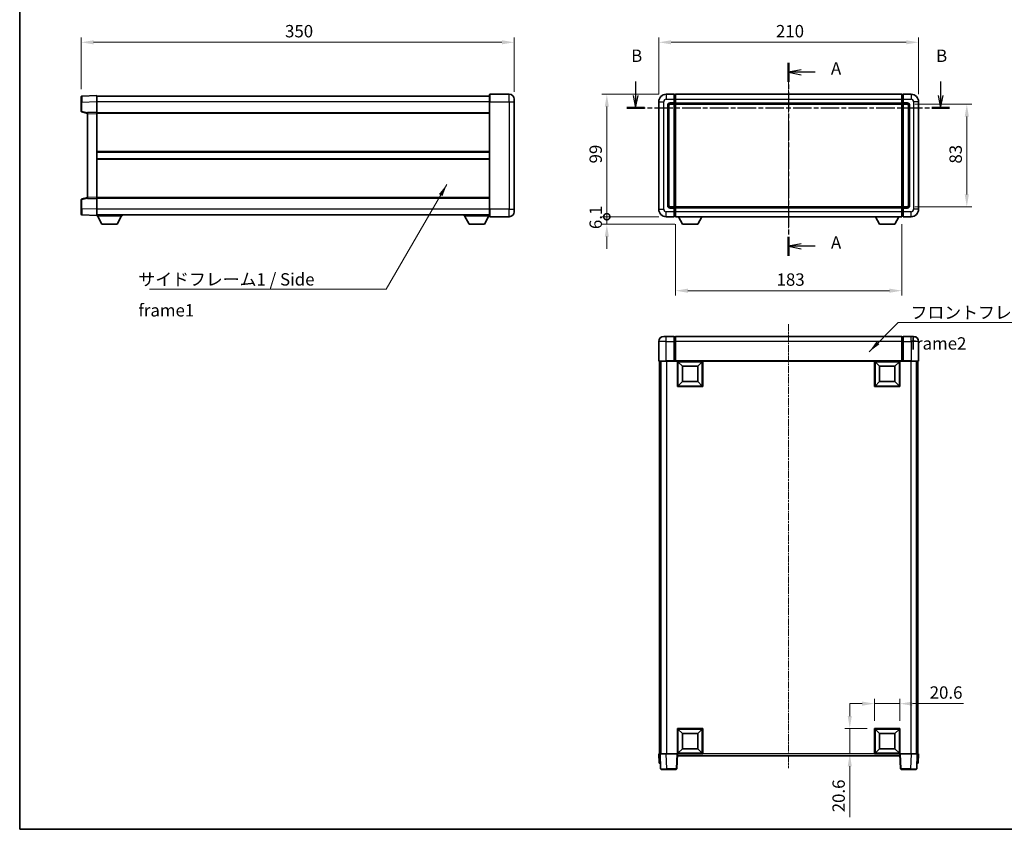
# Model space of a CAD drawing. Units: millimetres. Extents: x -1 to 8280, y 5 to 1129.
# Drawn here: x 1182 to 1978, y 5 to 659 of the extents above; entities that cross this region are included whole.
import ezdxf

# ---------------------------------------------------------------- set-up
doc = ezdxf.new("R2010")
doc.units = ezdxf.units.MM
doc.linetypes.add('CHAIN', pattern=[0.3543, 0.2362, -0.0295, 0.0591, -0.0295])
for name, color, linetype, lineweight in [('Border (ISO)', 7, 'Continuous', 35), ('Centerline (ISO)', 131, 'Continuous', 18), ('Dimension (ISO)', 7, 'Continuous', 18), ('Dimension (ISO) @ 1', 7, 'Continuous', 18), ('Section Line (ISO)', 7, 'CHAIN', 25), ('Symbol (ISO)', 7, 'Continuous', 18), ('Symbol (ISO) @ 1', 7, 'Continuous', 18), ('Visible (ISO)', 7, 'Continuous', 35), ('Visible Narrow (ISO)', 7, 'Continuous', 25)]:
    doc.layers.add(name, color=color, linetype=linetype, lineweight=lineweight)
doc.styles.add('Note Text (TK)', font='MS PGothic.ttf')
doc.dimstyles.new('Default - Method 1b (TK)', dxfattribs={"dimscale": 3, "dimtxt": 2.5, "dimasz": 2.5, "dimexe": 1, "dimexo": 1.5, "dimgap": 1, "dimtad": 1, "dimtoh": 1, "dimrnd": 1e-08, "dimdsep": 46, "dimtxsty": 'Note Text (TK)', "dimcen": 0.09, "dimdle": 5, "dimclrd": 100, "dimclre": 100, "dimclrt": 7, "dimadec": 1, "dimazin": 1, "dimtfac": 1, "dimtmove": 0, "dimatfit": 3, "dimfxl": 1, "dimtolj": 1, "dimlwd": -1, "dimlwe": -1, "dimarcsym": 0})
doc.dimstyles.new('Default - Method 1b (TK)$7', dxfattribs={"dimscale": 3, "dimtxt": 2.5, "dimasz": 2.5, "dimexe": 1, "dimexo": 1.5, "dimgap": 1, "dimtad": 1, "dimtoh": 1, "dimrnd": 1e-08, "dimdsep": 46, "dimtxsty": 'Note Text (TK)', "dimcen": 0.09, "dimdle": 5, "dimclrd": 100, "dimclre": 100, "dimclrt": 7, "dimadec": 1, "dimazin": 1, "dimtfac": 1, "dimtmove": 0, "dimatfit": 3, "dimfxl": 1, "dimtolj": 1, "dimlwd": -1, "dimlwe": -1, "dimarcsym": 0})

# ---------------------------------------------------------------- blocks, each defined once
blk = doc.blocks.new('図面枠 tk図枠')
at = {"layer": 'Border (ISO)'}
for p, q in [((14.5, 289), (14.5, 8)), ((14.5, 8), (405.5, 8))]:
    blk.add_line(p, q, dxfattribs=at)
blk = doc.blocks.new('2dTransSection0')
at = {"layer": 'Section Line (ISO)', "linetype": 'CHAIN', "ltscale": 16.552406}
blk.add_line((169.91, 162.96), (169.91, 123.9), dxfattribs=at)
at = {"layer": 'Section Line (ISO)', "linetype": 'Continuous', "lineweight": 50}
for p, q in [((169.91, 162.96), (169.91, 159.09)), ((169.91, 127.77), (169.91, 123.9))]:
    blk.add_line(p, q, dxfattribs=at)
at = {"layer": 'Section Line (ISO)', "linetype": 'Continuous'}
for p, q in [((172.41, 161.52), (169.91, 161.02)), ((172.41, 161.02), (169.91, 161.02)), ((169.91, 161.02), (172.41, 160.52)), ((175.27, 161.02), (172.41, 161.02)), ((172.41, 126.34), (169.91, 125.84)), ((172.41, 125.84), (169.91, 125.84)), ((169.91, 125.84), (172.41, 125.34)), ((175.27, 125.84), (172.41, 125.84))]:
    blk.add_line(p, q, dxfattribs=at)
at = {"layer": 'Section Line (ISO)', "char_height": 2.5, "attachment_point": 7, "style": 'Note Text (TK)'}
for insert in [(178.46, 159.78), (178.46, 124.59)]:
    blk.add_mtext('A', dxfattribs=dict(at, insert=insert))
blk = doc.blocks.new('2dTransSection1')
at = {"layer": 'Section Line (ISO)', "linetype": 'Continuous'}
for p, q in [((138.99, 159.14), (138.99, 156.33)), ((200.63, 159.14), (200.63, 156.33)), ((138.49, 156.33), (138.99, 153.83)), ((138.99, 156.33), (138.99, 153.83)), ((138.99, 153.83), (139.49, 156.33)), ((200.13, 156.33), (200.63, 153.83)), ((200.63, 156.33), (200.63, 153.83)), ((200.63, 153.83), (201.13, 156.33))]:
    blk.add_line(p, q, dxfattribs=at)
at = {"layer": 'Section Line (ISO)', "linetype": 'CHAIN', "ltscale": 15.814728}
blk.add_line((137.19, 153.83), (202.43, 153.83), dxfattribs=at)
at = {"layer": 'Section Line (ISO)', "linetype": 'Continuous', "lineweight": 50}
for p, q in [((137.19, 153.83), (140.8, 153.83)), ((198.83, 153.83), (202.43, 153.83))]:
    blk.add_line(p, q, dxfattribs=at)
at = {"layer": 'Section Line (ISO)', "char_height": 2.5, "attachment_point": 7, "style": 'Note Text (TK)'}
for insert in [(138.08, 162.33), (199.71, 162.33)]:
    blk.add_mtext('B', dxfattribs=dict(at, insert=insert))
blk = doc.blocks.new('*D86')
at = {"layer": 'Defpoints', "color": 0}
for p in [(1909.08, 640.89), (1699.08, 592.89), (1909.08, 592.89)]:
    blk.add_point(p, dxfattribs=at)
at = {"layer": 'Dimension (ISO)', "color": 100}
for p, q in [((1699.08, 598.89), (1699.08, 644.89)), ((1909.08, 598.89), (1909.08, 644.89)), ((1709.08, 640.89), (1899.08, 640.89))]:
    blk.add_line(p, q, dxfattribs=at)
for points in [[(1709.08, 642.56), (1709.08, 639.23), (1699.08, 640.89)], [(1899.08, 642.56), (1899.08, 639.23), (1909.08, 640.89)]]:
    blk.add_solid(points, dxfattribs=at)
at = {"layer": 'Dimension (ISO)', "color": 7, "insert": (1793.8, 649.89), "char_height": 10, "attachment_point": 4, "style": 'Note Text (TK)'}
blk.add_mtext('\\A1;210', dxfattribs=at)
blk = doc.blocks.new('*D87')
at = {"layer": 'Defpoints', "color": 0}
for p in [(1900.08, 590.89), (1900.08, 507.89), (1948.08, 507.89)]:
    blk.add_point(p, dxfattribs=at)
at = {"layer": 'Dimension (ISO)', "color": 100}
for p, q in [((1906.08, 590.89), (1952.08, 590.89)), ((1948.08, 580.89), (1948.08, 517.89)), ((1906.08, 507.89), (1952.08, 507.89))]:
    blk.add_line(p, q, dxfattribs=at)
for points in [[(1946.42, 580.89), (1949.75, 580.89), (1948.08, 590.89)], [(1946.42, 517.89), (1949.75, 517.89), (1948.08, 507.89)]]:
    blk.add_solid(points, dxfattribs=at)
at = {"layer": 'Dimension (ISO)', "color": 7, "insert": (1939.08, 542.83), "char_height": 10, "attachment_point": 4, "rotation": 90, "style": 'Note Text (TK)'}
blk.add_mtext('\\A1;83', dxfattribs=at)
blk = doc.blocks.new('*D68')
at = {"layer": 'Defpoints', "color": 0}
for p in [(1712.58, 499.89), (1895.58, 499.89), (1712.58, 440.06)]:
    blk.add_point(p, dxfattribs=at)
at = {"layer": 'Dimension (ISO)', "color": 100}
for p, q in [((1712.58, 493.89), (1712.58, 436.06)), ((1895.58, 493.89), (1895.58, 436.06)), ((1885.58, 440.06), (1722.58, 440.06))]:
    blk.add_line(p, q, dxfattribs=at)
for points in [[(1722.58, 441.73), (1722.58, 438.4), (1712.58, 440.06)], [(1885.58, 441.73), (1885.58, 438.4), (1895.58, 440.06)]]:
    blk.add_solid(points, dxfattribs=at)
at = {"layer": 'Dimension (ISO)', "color": 7, "insert": (1794.31, 449.06), "char_height": 10, "attachment_point": 4, "style": 'Note Text (TK)'}
blk.add_mtext('\\A1;183', dxfattribs=at)
blk = doc.blocks.new('*D70')
at = {"layer": 'Defpoints', "color": 0}
for p in [(1582.22, 640.89), (1232.22, 596.98), (1582.22, 594.89)]:
    blk.add_point(p, dxfattribs=at)
at = {"layer": 'Dimension (ISO)', "color": 100}
for p, q in [((1232.22, 602.98), (1232.22, 644.89)), ((1582.22, 600.89), (1582.22, 644.89)), ((1242.22, 640.89), (1572.22, 640.89))]:
    blk.add_line(p, q, dxfattribs=at)
for points in [[(1242.22, 642.56), (1242.22, 639.23), (1232.22, 640.89)], [(1572.22, 642.56), (1572.22, 639.23), (1582.22, 640.89)]]:
    blk.add_solid(points, dxfattribs=at)
at = {"layer": 'Dimension (ISO)', "color": 7, "insert": (1396.94, 649.89), "char_height": 10, "attachment_point": 4, "style": 'Note Text (TK)'}
blk.add_mtext('\\A1;350', dxfattribs=at)
blk = doc.blocks.new('*D71')
at = {"layer": 'Defpoints', "color": 0}
for p in [(1894.08, 106.17), (1873.48, 86.17), (1894.08, 86.17)]:
    blk.add_point(p, dxfattribs=at)
at = {"layer": 'Dimension (ISO)', "color": 100}
for p, q in [((1863.48, 106.17), (1853.48, 106.17)), ((1873.48, 92.17), (1873.48, 110.17)), ((1873.48, 106.17), (1894.08, 106.17)), ((1894.08, 92.17), (1894.08, 110.17)), ((1904.08, 106.17), (1945.32, 106.17))]:
    blk.add_line(p, q, dxfattribs=at)
for points in [[(1863.48, 107.84), (1863.48, 104.51), (1873.48, 106.17)], [(1904.08, 107.84), (1904.08, 104.51), (1894.08, 106.17)]]:
    blk.add_solid(points, dxfattribs=at)
at = {"layer": 'Dimension (ISO)', "color": 7, "insert": (1918.08, 115.17), "char_height": 10, "attachment_point": 4, "style": 'Note Text (TK)'}
blk.add_mtext('\\A1;20.6', dxfattribs=at)
blk = doc.blocks.new('*D72')
at = {"layer": 'Defpoints', "color": 0}
for p in [(1853.48, 86.17), (1873.48, 86.17), (1873.48, 65.57)]:
    blk.add_point(p, dxfattribs=at)
at = {"layer": 'Dimension (ISO)', "color": 100}
for p, q in [((1853.48, 96.17), (1853.48, 106.17)), ((1867.48, 86.17), (1849.48, 86.17)), ((1853.48, 86.17), (1853.48, 65.57)), ((1867.48, 65.57), (1849.48, 65.57)), ((1853.48, 55.57), (1853.48, 14.33))]:
    blk.add_line(p, q, dxfattribs=at)
for points in [[(1851.82, 96.17), (1855.15, 96.17), (1853.48, 86.17)], [(1851.82, 55.57), (1855.15, 55.57), (1853.48, 65.57)]]:
    blk.add_solid(points, dxfattribs=at)
at = {"layer": 'Dimension (ISO)', "color": 7, "insert": (1844.48, 18.33), "char_height": 10, "attachment_point": 4, "rotation": 90, "style": 'Note Text (TK)'}
blk.add_mtext('\\A1;20.6', dxfattribs=at)
blk = doc.blocks.new('_DotSmall')
at = {"color": 0, "linetype": 'ByBlock', "const_width": 0.5}
blk.add_lwpolyline([(-0.0625, 0, 1), (0.0625, 0, 1)], format="xyb", close=True, dxfattribs=at)
blk = doc.blocks.new('*D80')
at = {"layer": 'Defpoints', "color": 0}
for p in [(1657.08, 598.89), (1705.08, 598.89), (1705.08, 499.89)]:
    blk.add_point(p, dxfattribs=at)
at = {"layer": 'Dimension (ISO)', "color": 100}
for p, q in [((1699.08, 598.89), (1653.08, 598.89)), ((1657.08, 499.89), (1657.08, 588.89)), ((1699.08, 499.89), (1653.08, 499.89))]:
    blk.add_line(p, q, dxfattribs=at)
blk.add_solid([(1655.42, 588.89), (1658.75, 588.89), (1657.08, 598.89)], dxfattribs=at)
at = {"layer": 'Dimension (ISO)', "color": 100, "xscale": 10, "yscale": 10, "zscale": 10, "rotation": 270}
blk.add_blockref('_DotSmall', (1657.08, 499.89), dxfattribs=at)
at = {"layer": 'Dimension (ISO)', "color": 7, "insert": (1648.08, 542.96), "char_height": 10, "attachment_point": 4, "rotation": 90, "style": 'Note Text (TK)'}
blk.add_mtext('\\A1;99', dxfattribs=at)
blk = doc.blocks.new('*D81')
at = {"layer": 'Defpoints', "color": 0}
for p in [(1657.08, 499.89), (1705.08, 499.89), (1718.13, 493.79)]:
    blk.add_point(p, dxfattribs=at)
at = {"layer": 'Dimension (ISO)', "color": 100}
for p, q in [((1657.08, 499.89), (1657.08, 509.89)), ((1699.08, 499.89), (1653.08, 499.89)), ((1712.13, 493.79), (1653.08, 493.79)), ((1657.08, 493.79), (1657.08, 499.89)), ((1657.08, 483.79), (1657.08, 473.79))]:
    blk.add_line(p, q, dxfattribs=at)
blk.add_solid([(1655.42, 483.79), (1658.75, 483.79), (1657.08, 493.79)], dxfattribs=at)
at = {"layer": 'Dimension (ISO)', "color": 100, "xscale": 10, "yscale": 10, "zscale": 10, "rotation": 270}
blk.add_blockref('_DotSmall', (1657.08, 499.89), dxfattribs=at)
at = {"layer": 'Dimension (ISO)', "color": 7, "insert": (1648.08, 489.86), "char_height": 10, "attachment_point": 4, "rotation": 90, "style": 'Note Text (TK)'}
blk.add_mtext('\\A1;6.1', dxfattribs=at)

msp = doc.modelspace()

# ---------------------------------------------------------------- linework, layer by layer
at = {"layer": 'Centerline (ISO)', "linetype": 'CHAIN', "ltscale": 23.990969}
for p, q in [((1804.0849, 608.8948), (1804.0849, 489.8948)), ((1804.0849, 413.0717), (1804.0849, 54.0717))]:
    msp.add_line(p, q, dxfattribs=at)
at = {"layer": 'Visible (ISO)'}
for p, q in [((1244.7218, 597.8948), (1232.7044, 597.4752)), ((1244.7218, 597.8948), (1244.7218, 592.8979)), ((1562.2218, 597.3948), (1244.7218, 597.3948)), ((1562.2218, 592.8948), (1562.2218, 598.6448)), ((1578.2218, 598.8948), (1562.4718, 598.8948)), ((1711.5849, 598.8948), (1705.0849, 598.8948)), ((1711.5849, 598.8948), (1711.5849, 594.8948)), ((1712.3349, 598.5948), (1711.5849, 598.5948)), ((1712.5849, 598.8948), (1895.5849, 598.8948)), ((1712.5849, 594.8948), (1712.5849, 598.8948)), ((1895.5849, 598.8948), (1895.5849, 594.8948)), ((1895.8349, 598.5948), (1896.5849, 598.5948)), ((1896.5849, 594.8948), (1896.5849, 598.8948)), ((1903.0849, 598.8948), (1896.5849, 598.8948)), ((1232.2218, 592.4782), (1232.2218, 596.9755)), ((1232.2218, 592.4782), (1232.2218, 585.0639)), ((1244.7218, 592.8979), (1244.7218, 584.3948)), ((1562.2218, 592.8948), (1562.2218, 505.8948)), ((1582.2218, 594.8948), (1582.2218, 592.8948)), ((1582.2218, 505.8948), (1582.2218, 592.8948)), ((1699.0849, 592.8948), (1699.0849, 505.8948)), ((1707.0849, 508.8948), (1707.0849, 589.8948)), ((1708.0849, 590.8948), (1711.5849, 590.8948)), ((1711.5849, 591.8948), (1711.5849, 594.8948)), ((1711.5849, 591.8948), (1711.5849, 590.8948)), ((1712.3349, 591.1948), (1711.5849, 591.1948)), ((1711.5849, 507.8948), (1711.5849, 590.8948)), ((1712.5849, 594.8948), (1712.5849, 591.8948)), ((1712.5849, 590.8948), (1712.5849, 591.8948)), ((1712.5849, 590.8948), (1895.5849, 590.8948)), ((1712.5849, 507.8948), (1712.5849, 590.8948)), ((1895.5849, 591.8948), (1895.5849, 594.8948)), ((1895.5849, 591.8948), (1895.5849, 590.8948)), ((1895.5849, 590.8948), (1895.5849, 507.8948)), ((1895.8349, 591.1948), (1896.5849, 591.1948)), ((1896.5849, 594.8948), (1896.5849, 591.8948)), ((1896.5849, 590.8948), (1896.5849, 591.8948)), ((1896.5849, 590.8948), (1896.5849, 507.8948)), ((1896.5849, 590.8948), (1900.0849, 590.8948)), ((1901.0849, 589.8948), (1901.0849, 508.8948)), ((1909.0849, 505.8948), (1909.0849, 592.8948)), ((1232.5977, 584.5795), (1237.2218, 583.3948)), ((1244.7218, 584.3948), (1237.2218, 584.1329)), ((1237.2218, 583.1335), (1237.2218, 584.1329)), ((1237.2218, 583.1335), (1237.2218, 515.6561)), ((1244.7218, 584.3948), (1244.7218, 583.3954)), ((1562.2218, 583.8948), (1244.7218, 583.8948)), ((1244.7218, 583.3954), (1244.7218, 515.3942)), ((1562.2218, 552.1448), (1244.7218, 552.1448)), ((1562.2218, 546.6448), (1244.7218, 546.6448)), ((1232.2218, 513.7258), (1232.2218, 506.3115)), ((1237.2218, 515.3948), (1232.5977, 514.2102)), ((1237.2218, 514.6567), (1237.2218, 515.6561)), ((1237.2218, 514.6567), (1244.7218, 514.3948)), ((1244.7218, 515.3942), (1244.7218, 514.3948)), ((1562.2218, 514.8948), (1244.7218, 514.8948)), ((1244.7218, 514.3948), (1244.7218, 505.8918)), ((1232.2218, 501.8142), (1232.2218, 506.3115)), ((1244.7218, 505.8918), (1244.7218, 500.8948)), ((1562.2218, 500.1448), (1562.2218, 505.8948)), ((1582.2218, 505.8948), (1582.2218, 503.8948)), ((1711.5849, 507.8948), (1708.0849, 507.8948)), ((1711.5849, 507.8948), (1711.5849, 506.8948)), ((1712.3349, 507.5948), (1711.5849, 507.5948)), ((1711.5849, 503.8948), (1711.5849, 506.8948)), ((1711.5849, 503.8948), (1711.5849, 499.8948)), ((1895.5849, 507.8948), (1712.5849, 507.8948)), ((1712.5849, 506.8948), (1712.5849, 507.8948)), ((1712.5849, 506.8948), (1712.5849, 503.8948)), ((1712.5849, 499.8948), (1712.5849, 503.8948)), ((1895.5849, 507.8948), (1895.5849, 506.8948)), ((1895.5849, 503.8948), (1895.5849, 506.8948)), ((1895.5849, 503.8948), (1895.5849, 499.8948)), ((1895.8349, 507.5948), (1896.5849, 507.5948)), ((1896.5849, 506.8948), (1896.5849, 507.8948)), ((1900.0849, 507.8948), (1896.5849, 507.8948)), ((1896.5849, 506.8948), (1896.5849, 503.8948)), ((1896.5849, 499.8948), (1896.5849, 503.8948)), ((1232.7044, 501.3145), (1244.7218, 500.8948)), ((1562.2218, 501.3948), (1244.7218, 501.3948)), ((1244.7218, 500.8948), (1244.7218, 500.6948)), ((1244.7218, 500.6948), (1265.3218, 500.6948)), ((1248.7718, 493.7948), (1245.2218, 500.6948)), ((1248.7718, 493.7948), (1261.2718, 493.7948)), ((1261.2718, 493.7948), (1264.8218, 500.6948)), ((1265.3218, 501.3948), (1265.3218, 500.6948)), ((1541.6218, 501.3948), (1541.6218, 500.6948)), ((1541.6218, 500.6948), (1562.2218, 500.6948)), ((1545.6718, 493.7948), (1542.1218, 500.6948)), ((1545.6718, 493.7948), (1558.1718, 493.7948)), ((1558.1718, 493.7948), (1561.7218, 500.6948)), ((1562.4718, 499.8948), (1578.2218, 499.8948)), ((1705.0849, 499.8948), (1711.5849, 499.8948)), ((1712.3349, 500.1948), (1711.5849, 500.1948)), ((1895.5849, 499.8948), (1712.5849, 499.8948)), ((1718.1349, 493.7948), (1714.9965, 499.8948)), ((1718.1349, 493.7948), (1730.6349, 493.7948)), ((1730.6349, 493.7948), (1733.7733, 499.8948)), ((1877.5349, 493.7948), (1874.3965, 499.8948)), ((1877.5349, 493.7948), (1890.0349, 493.7948)), ((1890.0349, 493.7948), (1893.1733, 499.8948)), ((1895.8349, 500.1948), (1896.5849, 500.1948)), ((1896.5849, 499.8948), (1903.0849, 499.8948)), ((1699.0849, 399.0717), (1699.0849, 383.3217)), ((1703.0849, 403.0717), (1705.0849, 403.0717)), ((1711.5849, 403.0717), (1705.0849, 403.0717)), ((1711.5849, 403.0717), (1711.5849, 399.0717)), ((1712.3349, 402.7717), (1711.5849, 402.7717)), ((1711.5849, 383.3217), (1711.5849, 399.0717)), ((1895.5849, 403.0717), (1712.5849, 403.0717)), ((1712.5849, 399.0717), (1712.5849, 403.0717)), ((1712.5849, 399.0717), (1712.5849, 383.3717)), ((1895.5849, 403.0717), (1895.5849, 399.0717)), ((1895.5849, 383.3717), (1895.5849, 399.0717)), ((1895.8349, 402.7717), (1896.5849, 402.7717)), ((1896.5849, 399.0717), (1896.5849, 403.0717)), ((1903.0849, 403.0717), (1896.5849, 403.0717)), ((1896.5849, 399.0717), (1896.5849, 383.3217)), ((1903.0849, 403.0717), (1905.0849, 403.0717)), ((1909.0849, 383.3217), (1909.0849, 399.0717)), ((1705.0849, 383.0717), (1699.3349, 383.0717)), ((1699.5849, 383.0717), (1699.5849, 65.5717)), ((1700.5849, 383.0717), (1700.5849, 65.5717)), ((1700.8349, 383.0717), (1700.8349, 65.5717)), ((1705.0849, 383.0717), (1711.5849, 383.0717)), ((1711.5849, 383.3217), (1711.5849, 383.0717)), ((1712.3349, 383.0717), (1711.5849, 383.0717)), ((1712.5849, 383.0717), (1712.3349, 383.0717)), ((1712.5849, 383.0717), (1712.5849, 383.3717)), ((1895.5849, 383.0717), (1712.5849, 383.0717)), ((1714.0849, 362.4717), (1714.0849, 383.0717)), ((1718.1349, 379.0217), (1714.5849, 382.5717)), ((1714.5849, 362.9717), (1714.5849, 382.5717)), ((1714.5849, 382.5717), (1734.1849, 382.5717)), ((1730.6349, 379.0217), (1734.1849, 382.5717)), ((1734.1849, 382.5717), (1734.1849, 362.9717)), ((1734.6849, 383.0717), (1734.6849, 362.4717)), ((1873.4849, 362.4717), (1873.4849, 383.0717)), ((1877.5349, 379.0217), (1873.9849, 382.5717)), ((1873.9849, 362.9717), (1873.9849, 382.5717)), ((1873.9849, 382.5717), (1893.5849, 382.5717)), ((1890.0349, 379.0217), (1893.5849, 382.5717)), ((1893.5849, 382.5717), (1893.5849, 362.9717)), ((1894.0849, 383.0717), (1894.0849, 362.4717)), ((1895.5849, 383.3717), (1895.5849, 383.0717)), ((1895.8349, 383.0717), (1895.5849, 383.0717)), ((1896.5849, 383.0717), (1895.8349, 383.0717)), ((1896.5849, 383.0717), (1896.5849, 383.3217)), ((1896.5849, 383.0717), (1903.0849, 383.0717)), ((1908.8349, 383.0717), (1903.0849, 383.0717)), ((1907.3349, 383.0717), (1907.3349, 65.5717)), ((1907.5849, 383.0717), (1907.5849, 65.5717)), ((1908.5849, 383.0717), (1908.5849, 65.5717)), ((1718.1349, 366.5217), (1718.1349, 379.0217)), ((1718.1349, 379.0217), (1730.6349, 379.0217)), ((1730.6349, 379.0217), (1730.6349, 366.5217)), ((1877.5349, 366.5217), (1877.5349, 379.0217)), ((1877.5349, 379.0217), (1890.0349, 379.0217)), ((1890.0349, 379.0217), (1890.0349, 366.5217)), ((1718.1349, 366.5217), (1714.5849, 362.9717)), ((1730.6349, 366.5217), (1718.1349, 366.5217)), ((1730.6349, 366.5217), (1734.1849, 362.9717)), ((1877.5349, 366.5217), (1873.9849, 362.9717)), ((1890.0349, 366.5217), (1877.5349, 366.5217)), ((1890.0349, 366.5217), (1893.5849, 362.9717)), ((1734.6849, 362.4717), (1714.0849, 362.4717)), ((1734.1849, 362.9717), (1714.5849, 362.9717)), ((1894.0849, 362.4717), (1873.4849, 362.4717)), ((1893.5849, 362.9717), (1873.9849, 362.9717)), ((1714.0849, 65.5717), (1714.0849, 86.1717)), ((1714.0849, 86.1717), (1734.6849, 86.1717)), ((1718.1349, 82.1217), (1714.5849, 85.6717)), ((1714.5849, 66.0717), (1714.5849, 85.6717)), ((1714.5849, 85.6717), (1734.1849, 85.6717)), ((1718.1349, 69.6217), (1718.1349, 82.1217)), ((1718.1349, 82.1217), (1730.6349, 82.1217)), ((1730.6349, 82.1217), (1734.1849, 85.6717)), ((1730.6349, 82.1217), (1730.6349, 69.6217)), ((1734.1849, 85.6717), (1734.1849, 66.0717)), ((1734.6849, 86.1717), (1734.6849, 65.5717)), ((1873.4849, 65.5717), (1873.4849, 86.1717)), ((1873.4849, 86.1717), (1894.0849, 86.1717)), ((1877.5349, 82.1217), (1873.9849, 85.6717)), ((1873.9849, 66.0717), (1873.9849, 85.6717)), ((1873.9849, 85.6717), (1893.5849, 85.6717)), ((1877.5349, 69.6217), (1877.5349, 82.1217)), ((1877.5349, 82.1217), (1890.0349, 82.1217)), ((1890.0349, 82.1217), (1893.5849, 85.6717)), ((1890.0349, 82.1217), (1890.0349, 69.6217)), ((1893.5849, 85.6717), (1893.5849, 66.0717)), ((1894.0849, 86.1717), (1894.0849, 65.5717)), ((1699.0849, 65.5717), (1700.0843, 65.5717)), ((1699.0849, 65.5717), (1699.3468, 58.0717)), ((1700.0843, 65.5717), (1700.0849, 65.5717)), ((1700.0849, 65.5717), (1705.0819, 65.5717)), ((1700.0849, 65.5717), (1700.5046, 53.5542)), ((1705.0819, 65.5717), (1713.5852, 65.5717)), ((1713.5852, 65.5717), (1714.0849, 65.5717)), ((1713.6652, 53.5542), (1714.0849, 65.5717)), ((1734.6849, 65.5717), (1714.0849, 65.5717)), ((1714.3349, 64.0717), (1714.3349, 65.5717)), ((1893.8349, 64.0717), (1714.3349, 64.0717)), ((1718.1349, 69.6217), (1714.5849, 66.0717)), ((1734.1849, 66.0717), (1714.5849, 66.0717)), ((1730.6349, 69.6217), (1718.1349, 69.6217)), ((1730.6349, 69.6217), (1734.1849, 66.0717)), ((1894.0849, 65.5717), (1873.4849, 65.5717)), ((1877.5349, 69.6217), (1873.9849, 66.0717)), ((1893.5849, 66.0717), (1873.9849, 66.0717)), ((1890.0349, 69.6217), (1877.5349, 69.6217)), ((1890.0349, 69.6217), (1893.5849, 66.0717)), ((1893.8349, 65.5717), (1893.8349, 64.0717)), ((1894.0849, 65.5717), (1894.5846, 65.5717)), ((1894.0849, 65.5717), (1894.5046, 53.5542)), ((1894.5846, 65.5717), (1903.0879, 65.5717)), ((1903.0879, 65.5717), (1908.0849, 65.5717)), ((1907.6652, 53.5542), (1908.0849, 65.5717)), ((1908.0849, 65.5717), (1908.0855, 65.5717)), ((1908.0855, 65.5717), (1909.0849, 65.5717)), ((1908.823, 58.0717), (1909.0849, 65.5717)), ((1700.3462, 58.0717), (1699.3468, 58.0717)), ((1700.3462, 58.0717), (1700.3468, 58.0717)), ((1907.823, 58.0717), (1907.8236, 58.0717)), ((1908.823, 58.0717), (1907.8236, 58.0717)), ((1705.5015, 53.0717), (1701.0043, 53.0717)), ((1705.5015, 53.0717), (1713.1656, 53.0717)), ((1895.0043, 53.0717), (1902.6683, 53.0717)), ((1907.1656, 53.0717), (1902.6683, 53.0717))]:
    msp.add_line(p, q, dxfattribs=at)
for centre, radius, start, end in [((1232.7218, 596.9755), 0.5, 92, 180), ((1562.4718, 598.6448), 0.25, 90, 180), ((1578.2218, 594.8948), 4, 0, 90), ((1705.0849, 592.8948), 6, 90, 180), ((1712.3349, 598.3448), 0.25, 0, 90), ((1895.8349, 598.3448), 0.25, 90, 180), ((1903.0849, 592.8948), 6, 0, 90), ((1708.0849, 589.8948), 1, 90, 180), ((1712.3349, 591.4448), 0.25, 270, 0), ((1895.8349, 591.4448), 0.25, 180, 270), ((1900.0849, 589.8948), 1, 0, 90), ((1232.7218, 585.0639), 0.5, 180, 255.63), ((1232.7218, 513.7258), 0.5, 104.37, 180), ((1232.7218, 501.8142), 0.5, 180, 268), ((1578.2218, 503.8948), 4, 270, 0), ((1705.0849, 505.8948), 6, 180, 270), ((1708.0849, 508.8948), 1, 180, 270), ((1712.3349, 507.3448), 0.25, 0, 90), ((1895.8349, 507.3448), 0.25, 90, 180), ((1900.0849, 508.8948), 1, 270, 0), ((1903.0849, 505.8948), 6, 270, 0), ((1562.4718, 500.1448), 0.25, 180, 270), ((1712.3349, 500.4448), 0.25, 270, 0), ((1895.8349, 500.4448), 0.25, 180, 270), ((1703.0849, 399.0717), 4, 90, 180), ((1712.3349, 402.5217), 0.25, 0, 90), ((1895.8349, 402.5217), 0.25, 90, 180), ((1905.0849, 399.0717), 4, 0, 90), ((1699.3349, 383.3217), 0.25, 180, 270), ((1908.8349, 383.3217), 0.25, 270, 0), ((1701.0043, 53.5717), 0.5, 182, 270), ((1713.1656, 53.5717), 0.5, 270, 358), ((1895.0043, 53.5717), 0.5, 182, 270), ((1907.1656, 53.5717), 0.5, 270, 358)]:
    msp.add_arc(centre, radius, start, end, dxfattribs=at)
at = {"layer": 'Visible Narrow (ISO)'}
for p, q in [((1562.4718, 598.8948), (1562.4718, 592.8948)), ((1578.2218, 592.8948), (1578.2218, 598.8948)), ((1705.0849, 598.8948), (1705.0849, 594.8948)), ((1712.3349, 594.8948), (1712.3349, 598.5948)), ((1895.8349, 598.5948), (1895.8349, 594.8948)), ((1903.0849, 598.8948), (1903.0849, 594.8948)), ((1232.7044, 592.4782), (1232.2218, 592.4782)), ((1232.7044, 592.4782), (1244.7218, 592.8979)), ((1232.7044, 585.0639), (1232.7044, 592.4782)), ((1562.2218, 592.8948), (1244.7218, 592.8948)), ((1562.4718, 592.8948), (1562.2218, 592.8948)), ((1562.4718, 505.8948), (1562.4718, 592.8948)), ((1562.4718, 592.8948), (1578.2218, 592.8948)), ((1578.2218, 592.8948), (1578.2218, 505.8948)), ((1578.2218, 592.8948), (1582.2218, 592.8948)), ((1699.0849, 592.8948), (1703.0849, 592.8948)), ((1703.0849, 505.8948), (1703.0849, 592.8948)), ((1705.0849, 594.8948), (1711.5849, 594.8948)), ((1706.0849, 589.8948), (1706.0849, 508.8948)), ((1706.0849, 589.8948), (1707.0849, 589.8948)), ((1711.5849, 591.8948), (1708.0849, 591.8948)), ((1708.0849, 591.8948), (1708.0849, 590.8948)), ((1712.3349, 594.8948), (1711.5849, 594.8948)), ((1712.3349, 591.8948), (1711.5849, 591.8948)), ((1712.5849, 594.8948), (1712.3349, 594.8948)), ((1712.3349, 594.8948), (1712.3349, 591.8948)), ((1712.5849, 591.8948), (1712.3349, 591.8948)), ((1712.3349, 591.1948), (1712.3349, 591.8948)), ((1712.3349, 591.1948), (1712.3349, 507.5948)), ((1712.5849, 594.8948), (1895.5849, 594.8948)), ((1712.5849, 591.8948), (1895.5849, 591.8948)), ((1895.5849, 594.8948), (1895.8349, 594.8948)), ((1895.5849, 591.8948), (1895.8349, 591.8948)), ((1895.8349, 591.8948), (1895.8349, 594.8948)), ((1895.8349, 594.8948), (1896.5849, 594.8948)), ((1895.8349, 591.8948), (1895.8349, 591.1948)), ((1895.8349, 591.8948), (1896.5849, 591.8948)), ((1895.8349, 507.5948), (1895.8349, 591.1948)), ((1896.5849, 594.8948), (1903.0849, 594.8948)), ((1900.0849, 591.8948), (1896.5849, 591.8948)), ((1900.0849, 591.8948), (1900.0849, 590.8948)), ((1902.0849, 589.8948), (1901.0849, 589.8948)), ((1902.0849, 508.8948), (1902.0849, 589.8948)), ((1905.0849, 592.8948), (1905.0849, 505.8948)), ((1909.0849, 592.8948), (1905.0849, 592.8948)), ((1232.7044, 585.0639), (1232.2218, 585.0639)), ((1237.2218, 583.9065), (1232.7044, 585.0639)), ((1237.2218, 583.1335), (1244.7218, 583.3954)), ((1562.2218, 583.3948), (1244.7218, 583.3948)), ((1562.2218, 552.6448), (1244.7218, 552.6448)), ((1562.2218, 546.1448), (1244.7218, 546.1448)), ((1232.2218, 513.7258), (1232.7044, 513.7258)), ((1232.7044, 513.7258), (1237.2218, 514.8832)), ((1232.7044, 506.3115), (1232.7044, 513.7258)), ((1244.7218, 515.3942), (1237.2218, 515.6561)), ((1562.2218, 515.3948), (1244.7218, 515.3948)), ((1232.7044, 506.3115), (1232.2218, 506.3115)), ((1244.7218, 505.8918), (1232.7044, 506.3115)), ((1562.2218, 505.8948), (1244.7218, 505.8948)), ((1562.4718, 505.8948), (1562.2218, 505.8948)), ((1562.4718, 505.8948), (1562.4718, 499.8948)), ((1578.2218, 505.8948), (1562.4718, 505.8948)), ((1578.2218, 499.8948), (1578.2218, 505.8948)), ((1578.2218, 505.8948), (1582.2218, 505.8948)), ((1699.0849, 505.8948), (1703.0849, 505.8948)), ((1711.5849, 503.8948), (1705.0849, 503.8948)), ((1705.0849, 499.8948), (1705.0849, 503.8948)), ((1706.0849, 508.8948), (1707.0849, 508.8948)), ((1708.0849, 506.8948), (1708.0849, 507.8948)), ((1708.0849, 506.8948), (1711.5849, 506.8948)), ((1712.3349, 506.8948), (1711.5849, 506.8948)), ((1712.3349, 503.8948), (1711.5849, 503.8948)), ((1712.3349, 506.8948), (1712.3349, 507.5948)), ((1712.5849, 506.8948), (1712.3349, 506.8948)), ((1712.3349, 506.8948), (1712.3349, 503.8948)), ((1712.5849, 503.8948), (1712.3349, 503.8948)), ((1712.3349, 500.1948), (1712.3349, 503.8948)), ((1895.5849, 506.8948), (1712.5849, 506.8948)), ((1895.5849, 503.8948), (1712.5849, 503.8948)), ((1895.5849, 506.8948), (1895.8349, 506.8948)), ((1895.5849, 503.8948), (1895.8349, 503.8948)), ((1895.8349, 507.5948), (1895.8349, 506.8948)), ((1895.8349, 503.8948), (1895.8349, 506.8948)), ((1895.8349, 506.8948), (1896.5849, 506.8948)), ((1895.8349, 503.8948), (1895.8349, 500.1948)), ((1895.8349, 503.8948), (1896.5849, 503.8948)), ((1896.5849, 506.8948), (1900.0849, 506.8948)), ((1903.0849, 503.8948), (1896.5849, 503.8948)), ((1900.0849, 506.8948), (1900.0849, 507.8948)), ((1902.0849, 508.8948), (1901.0849, 508.8948)), ((1903.0849, 499.8948), (1903.0849, 503.8948)), ((1909.0849, 505.8948), (1905.0849, 505.8948)), ((1705.0849, 399.0717), (1699.0849, 399.0717)), ((1705.0849, 399.0717), (1705.0849, 403.0717)), ((1705.0849, 383.3217), (1705.0849, 399.0717)), ((1705.0849, 399.0717), (1711.5849, 399.0717)), ((1712.3349, 399.0717), (1711.5849, 399.0717)), ((1712.3349, 399.0717), (1712.3349, 402.7717)), ((1712.5849, 399.0717), (1712.3349, 399.0717)), ((1712.3349, 399.0717), (1712.3349, 383.0717)), ((1895.5849, 399.0717), (1712.5849, 399.0717)), ((1895.5849, 399.0717), (1895.8349, 399.0717)), ((1895.8349, 402.7717), (1895.8349, 399.0717)), ((1895.8349, 383.0717), (1895.8349, 399.0717)), ((1895.8349, 399.0717), (1896.5849, 399.0717)), ((1896.5849, 399.0717), (1903.0849, 399.0717)), ((1903.0849, 399.0717), (1903.0849, 403.0717)), ((1903.0849, 399.0717), (1903.0849, 383.3217)), ((1909.0849, 399.0717), (1903.0849, 399.0717)), ((1699.0849, 383.3217), (1705.0849, 383.3217)), ((1705.0849, 383.3217), (1705.0849, 383.0717)), ((1711.5849, 383.3217), (1705.0849, 383.3217)), ((1705.3349, 383.0717), (1705.3349, 65.5717)), ((1895.5849, 383.3717), (1712.5849, 383.3717)), ((1903.0849, 383.3217), (1896.5849, 383.3217)), ((1902.8349, 383.0717), (1902.8349, 65.5717)), ((1903.0849, 383.3217), (1903.0849, 383.0717)), ((1903.0849, 383.3217), (1909.0849, 383.3217)), ((1700.3462, 58.0717), (1700.0843, 65.5717)), ((1705.5015, 53.5542), (1705.0819, 65.5717)), ((1713.5852, 65.5717), (1713.1656, 53.5542)), ((1873.4849, 65.5717), (1734.6849, 65.5717)), ((1895.0043, 53.5542), (1894.5846, 65.5717)), ((1903.0879, 65.5717), (1902.6683, 53.5542)), ((1908.0855, 65.5717), (1907.8236, 58.0717)), ((1705.5015, 53.5542), (1705.5015, 53.0717)), ((1713.1656, 53.5542), (1705.5015, 53.5542)), ((1713.1656, 53.5542), (1713.1656, 53.0717)), ((1895.0043, 53.0717), (1895.0043, 53.5542)), ((1902.6683, 53.5542), (1895.0043, 53.5542)), ((1902.6683, 53.5542), (1902.6683, 53.0717))]:
    msp.add_line(p, q, dxfattribs=at)
for centre, start, end in [((1705.0849, 592.8948), 90, 180), ((1708.0849, 589.8948), 90, 180), ((1900.0849, 589.8948), 0, 90), ((1903.0849, 592.8948), 0, 90), ((1705.0849, 505.8948), 180, 270), ((1708.0849, 508.8948), 180, 270), ((1900.0849, 508.8948), 270, 0), ((1903.0849, 505.8948), 270, 0)]:
    msp.add_arc(centre, 2, start, end, dxfattribs=at)
for centre, major_axis, ratio, start_param, end_param in [((1232.7218, 592.4727), (-0.0174, 5.0024), 0.00348438, 0.00010951, 1.56968786), ((1232.7218, 585.0639), (-0.1241, -0.4844), 0.03380887, 4.72105054, 6.28318531), ((1232.7218, 513.7258), (-0.1241, 0.4844), 0.03380887, 0, 1.56213477), ((1232.7218, 506.3169), (0.0174, 5.0024), 0.00348438, 1.5719048, 3.14148316), ((1705.507, 53.5717), (-5.0024, -0.0174), 0.00348438, 0.00010951, 1.56968786), ((1713.1656, 53.5717), (0.4997, -0.0174), 0.03487826, 4.71360696, 6.28318531), ((1895.0043, 53.5717), (-0.4997, -0.0174), 0.03487826, 0, 1.56957835), ((1902.6628, 53.5717), (-5.0024, 0.0174), 0.00348438, 1.5719048, 3.14148316)]:
    msp.add_ellipse(centre, major_axis=major_axis, ratio=ratio, start_param=start_param, end_param=end_param, dxfattribs=at)

# ---------------------------------------------------------------- block references
at = {"xscale": 4, "yscale": 4, "zscale": 4}
msp.add_blockref('図面枠 tk図枠', (1124.4302, -27.4158), dxfattribs=at)
at = {"layer": 'Section Line (ISO)', "xscale": 4, "yscale": 4, "zscale": 4}
for name in ['2dTransSection1', '2dTransSection0']:
    msp.add_blockref(name, (1124.4302, -27.4158), dxfattribs=at)

# ---------------------------------------------------------------- texts
at = {"layer": 'Symbol (ISO)', "color": 7, "char_height": 10, "attachment_point": 1, "line_spacing_factor": 1.5, "style": 'Note Text (TK)'}
for s, insert, width in [('{\\fＭＳ Ｐゴシック|b0|i0;サイドフレーム1 / Side frame1}', (1278.3671, 454.2166), 190.292397), ('{\\fＭＳ Ｐゴシック|b0|i0;フロントフレーム2 / Front frame2}', (1902.5992, 427.4305), 206.72514)]:
    msp.add_mtext(s, dxfattribs=dict(at, insert=insert, width=width))

# ---------------------------------------------------------------- dimensions: what is measured, and where the dimension line sits
at = {"layer": 'Dimension (ISO) @ 1', "color": 100}
for base, p1, p2, angle, override, picture, middle in [((1582.2218, 640.8948), (1232.2218, 596.9755), (1582.2218, 594.8948), 180, {"dimscale": 1, "dimtxt": 10, "dimasz": 10, "dimexe": 4, "dimexo": 6, "dimgap": 4, "dimtoh": 0, "dimdec": 2, "dimcen": 0.36, "dimtol": 0, "dimlim": 0, "dimtp": 0, "dimtm": 0, "dimtdec": 2, "dimtix": 0, "dimtofl": 0, "dimtmove": 0, "dimatfit": 1}, '*D70', (1407.2218, 640.8948)), ((1909.0849, 640.8948), (1699.0849, 592.8948), (1909.0849, 592.8948), 180, {"dimscale": 1, "dimtxt": 10, "dimasz": 10, "dimexe": 4, "dimexo": 6, "dimgap": 4, "dimtoh": 0, "dimdec": 2, "dimcen": 0.36, "dimtol": 0, "dimlim": 0, "dimtp": 0, "dimtm": 0, "dimtdec": 2, "dimtix": 0, "dimtofl": 0, "dimtmove": 0, "dimatfit": 1}, '*D86', (1804.0849, 640.8948)), ((1657.0849, 598.8948), (1705.0849, 499.8948), (1705.0849, 598.8948), 90, {"dimscale": 1, "dimtxt": 10, "dimasz": 10, "dimexe": 4, "dimexo": 6, "dimgap": 4, "dimtoh": 0, "dimdec": 2, "dimblk1": 'DotSmall', "dimsah": 1, "dimcen": 0.36, "dimdle": 0, "dimtol": 0, "dimlim": 0, "dimtp": 0, "dimtm": 0, "dimtdec": 2, "dimtix": 0, "dimtofl": 0, "dimtmove": 0, "dimatfit": 1}, '*D80', (1657.0849, 549.4348)), ((1948.0849, 507.8948), (1900.0849, 590.8948), (1900.0849, 507.8948), 270, {"dimscale": 1, "dimtxt": 10, "dimasz": 10, "dimexe": 4, "dimexo": 6, "dimgap": 4, "dimtoh": 0, "dimdec": 2, "dimcen": 0.36, "dimtol": 0, "dimlim": 0, "dimtp": 0, "dimtm": 0, "dimtdec": 2, "dimtix": 0, "dimtofl": 0, "dimtmove": 0, "dimatfit": 1}, '*D87', (1948.0849, 549.3948)), ((1657.0849, 499.8948), (1718.1349, 493.7948), (1705.0849, 499.8948), 90, {"dimscale": 1, "dimtxt": 10, "dimasz": 10, "dimexe": 4, "dimexo": 6, "dimgap": 4, "dimtoh": 0, "dimdec": 2, "dimblk2": 'DotSmall', "dimsah": 1, "dimcen": 0.36, "dimdle": 0, "dimtol": 0, "dimlim": 0, "dimtp": 0, "dimtm": 0, "dimtdec": 2, "dimtix": 0, "dimtofl": 1, "dimtmove": 0, "dimatfit": 1}, '*D81', (1657.0849, 496.8448)), ((1712.5849, 440.0639), (1895.5849, 499.8948), (1712.5849, 499.8948), 180, {"dimscale": 1, "dimtxt": 10, "dimasz": 10, "dimexe": 4, "dimexo": 6, "dimgap": 4, "dimtoh": 0, "dimdec": 2, "dimcen": 0.36, "dimtol": 0, "dimlim": 0, "dimtp": 0, "dimtm": 0, "dimtdec": 2, "dimtix": 0, "dimtofl": 0, "dimtmove": 0, "dimatfit": 1}, '*D68', (1804.0849, 440.0639)), ((1894.0849, 106.1717), (1873.4849, 86.1717), (1894.0849, 86.1717), 180, {"dimscale": 1, "dimtxt": 10, "dimasz": 10, "dimexe": 4, "dimexo": 6, "dimgap": 4, "dimtoh": 0, "dimdec": 2, "dimcen": 0.36, "dimtol": 0, "dimlim": 0, "dimtp": 0, "dimtm": 0, "dimtdec": 2, "dimtix": 0, "dimtofl": 1, "dimtmove": 0, "dimatfit": 1}, '*D71', (1929.7042, 106.1717)), ((1853.4849, 86.1717), (1873.4849, 65.5717), (1873.4849, 86.1717), 90, {"dimscale": 1, "dimtxt": 10, "dimasz": 10, "dimexe": 4, "dimexo": 6, "dimgap": 4, "dimtoh": 0, "dimdec": 2, "dimcen": 0.36, "dimtol": 0, "dimlim": 0, "dimtp": 0, "dimtm": 0, "dimtdec": 2, "dimtix": 0, "dimtofl": 1, "dimtmove": 0, "dimatfit": 1}, '*D72', (1853.4849, 29.9524))]:
    dim = msp.add_linear_dim(base=base, p1=p1, p2=p2, angle=angle, dimstyle='Default - Method 1b (TK)', override=override, dxfattribs=at)
    dim.commit()
    dim.dimension.update_dxf_attribs({"geometry": picture, "text_midpoint": middle, "dimtype": 128})

# ---------------------------------------------------------------- leaders
at = {"layer": 'Symbol (ISO) @ 1', "color": 100, "annotation_type": 0, "has_hookline": 1}
for points, hookline_direction, text_width in [([(1527.7853, 525.9717), (1478.6595, 441.2554), (1468.6595, 441.2554)], 1, 181.3068), ([(1869.2323, 390.7303), (1892.5992, 414.4444), (1902.5992, 414.4444)], 0, 199.375)]:
    msp.add_leader(points, dimstyle='Default - Method 1b (TK)$7', override={"dimscale": 1, "dimtxt": 10, "dimasz": 10, "dimgap": 0, "dimtad": 1}, dxfattribs=dict(at, hookline_direction=hookline_direction, text_width=text_width))

doc.saveas('drawing.dxf')
